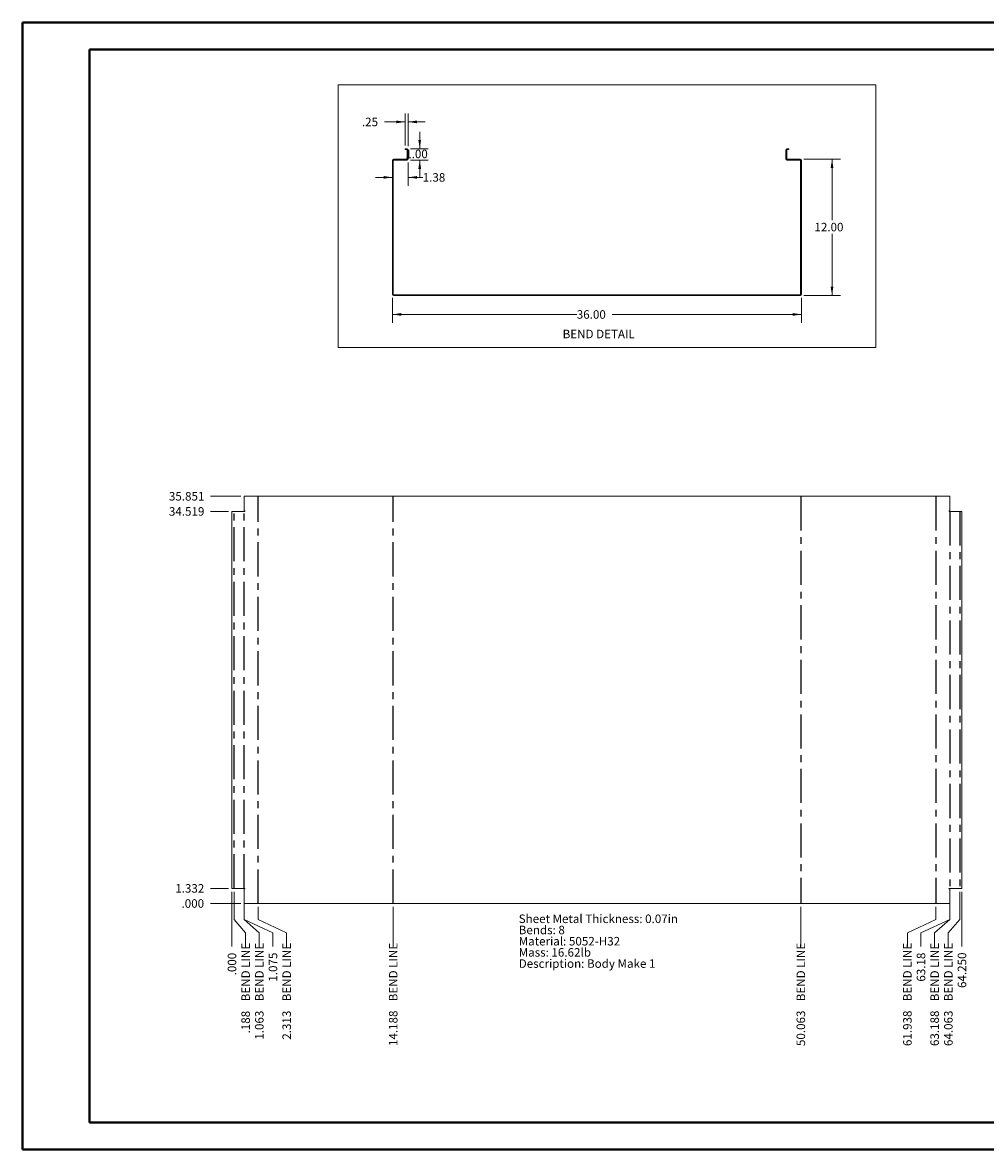
# Paper-space layout 'Sheet7' of a CAD drawing. Units: inches. Extents: x 0 to 23.4, y 0 to 16.5.
# Drawn here: x 0 to 14.1, y 0 to 16.5 of the extents above; entities that cross this region are included whole.
import ezdxf

# ---------------------------------------------------------------- set-up
doc = ezdxf.new("R2010")
doc.units = ezdxf.units.IN
doc.header["$MEASUREMENT"] = 0
doc.linetypes.add('CENTERX2', pattern=[0.8, 0.5, -0.1, 0.1, -0.1])
doc.styles.add('SLDTEXTSTYLE0', font='TXT', dxfattribs={"width": 0.75})
doc.dimstyles.new('SLDDIMSTYLE10', dxfattribs={"dimtxt": 0.125, "dimasz": 0.13, "dimexe": 0, "dimexo": 0.0625, "dimgap": 0.03125, "dimtad": 0, "dimtih": 1, "dimtoh": 1, "dimdec": 3, "dimlfac": 6, "dimrnd": 1e-09, "dimzin": 4, "dimdsep": 46, "dimtxsty": 'SLDTEXTSTYLE0', "dimblk1": 'NONE', "dimblk2": 'NONE', "dimsah": 1, "dimcen": 0.09, "dimadec": 0, "dimazin": 1, "dimtfac": 1, "dimtdec": 3, "dimtofl": 0, "dimtmove": 0, "dimatfit": 3, "dimldrblk": 'NONE', "dimfxl": 1, "dimfrac": 2, "dimtolj": 1, "dimtzin": 12, "dimarcsym": 0})
doc.dimstyles.new('SLDDIMSTYLE16', dxfattribs={"dimtxt": 0.125, "dimasz": 0.13, "dimexe": 0, "dimexo": 0.0625, "dimgap": 0.03125, "dimtad": 0, "dimtih": 1, "dimtoh": 1, "dimlfac": 6, "dimrnd": 1e-09, "dimzin": 12, "dimdsep": 46, "dimtxsty": 'SLDTEXTSTYLE0', "dimblk1": 'NONE', "dimblk2": 'NONE', "dimsah": 1, "dimcen": 0.09, "dimadec": 0, "dimazin": 3, "dimtfac": 1, "dimtofl": 0, "dimtmove": 0, "dimatfit": 3, "dimldrblk": 'NONE', "dimfxl": 1, "dimfrac": 2, "dimtolj": 1, "dimtzin": 12, "dimarcsym": 0})
doc.dimstyles.new('SLDDIMSTYLE19', dxfattribs={"dimtxt": 0.125, "dimasz": 0.13, "dimexe": 0, "dimexo": 0.0625, "dimgap": 0.03125, "dimtad": 0, "dimtih": 1, "dimtoh": 1, "dimlfac": 6, "dimrnd": 1e-09, "dimzin": 12, "dimdsep": 46, "dimtxsty": 'SLDTEXTSTYLE0', "dimsah": 1, "dimcen": 0.09, "dimadec": 0, "dimazin": 3, "dimtfac": 1, "dimtmove": 0, "dimatfit": 0, "dimfxl": 1, "dimfrac": 2, "dimtolj": 1, "dimtzin": 12, "dimarcsym": 0})
doc.dimstyles.new('SLDDIMSTYLE20', dxfattribs={"dimtxt": 0.125, "dimasz": 0.13, "dimexe": 0, "dimexo": 0.0625, "dimgap": 0.03125, "dimtad": 0, "dimtih": 1, "dimtoh": 1, "dimlfac": 6, "dimrnd": 1e-09, "dimzin": 4, "dimdsep": 46, "dimtxsty": 'SLDTEXTSTYLE0', "dimsah": 1, "dimcen": 0.09, "dimadec": 0, "dimazin": 1, "dimtfac": 1, "dimtmove": 0, "dimatfit": 0, "dimfxl": 1, "dimfrac": 2, "dimtolj": 1, "dimtzin": 12, "dimarcsym": 0})
doc.dimstyles.new('SLDDIMSTYLE21', dxfattribs={"dimtxt": 0.125, "dimasz": 0.13, "dimexe": 0, "dimexo": 0.0625, "dimgap": 0.03125, "dimtad": 0, "dimtih": 1, "dimtoh": 1, "dimlfac": 6, "dimrnd": 1e-09, "dimzin": 4, "dimdsep": 46, "dimtxsty": 'SLDTEXTSTYLE0', "dimsah": 1, "dimcen": 0.09, "dimadec": 0, "dimazin": 1, "dimtfac": 1, "dimtofl": 0, "dimtmove": 0, "dimatfit": 3, "dimfxl": 1, "dimfrac": 2, "dimtolj": 1, "dimtzin": 12, "dimarcsym": 0})
doc.dimstyles.new('SLDDIMSTYLE7', dxfattribs={"dimtxt": 0.125, "dimasz": 0.13, "dimexe": 0, "dimexo": 0.0625, "dimgap": 0.03125, "dimtad": 0, "dimtih": 1, "dimtoh": 1, "dimdec": 3, "dimlfac": 6, "dimrnd": 1e-09, "dimzin": 4, "dimdsep": 46, "dimtxsty": 'SLDTEXTSTYLE0', "dimblk1": 'NONE', "dimblk2": 'NONE', "dimsah": 1, "dimcen": 0.09, "dimadec": 0, "dimazin": 1, "dimtfac": 1, "dimtdec": 3, "dimtofl": 0, "dimtmove": 0, "dimatfit": 3, "dimldrblk": 'NONE', "dimfxl": 1, "dimfrac": 2, "dimtolj": 1, "dimtzin": 12, "dimarcsym": 0})
doc.dimstyles.new('SLDDIMSTYLE8', dxfattribs={"dimtxt": 0.125, "dimasz": 0.13, "dimexe": 0, "dimexo": 0.0625, "dimgap": 0.03125, "dimtad": 0, "dimtih": 1, "dimtoh": 1, "dimdec": 3, "dimlfac": 6, "dimrnd": 1e-09, "dimzin": 12, "dimdsep": 46, "dimtxsty": 'SLDTEXTSTYLE0', "dimblk1": 'NONE', "dimblk2": 'NONE', "dimsah": 1, "dimcen": 0.09, "dimadec": 0, "dimazin": 3, "dimtfac": 1, "dimtdec": 3, "dimtofl": 0, "dimtmove": 0, "dimatfit": 3, "dimldrblk": 'NONE', "dimfxl": 1, "dimfrac": 2, "dimtolj": 1, "dimtzin": 12, "dimarcsym": 0})
doc.dimstyles.new('SLDDIMSTYLE9', dxfattribs={"dimtxt": 0.125, "dimasz": 0.13, "dimexe": 0, "dimexo": 0.0625, "dimgap": 0.03125, "dimtad": 0, "dimtih": 1, "dimtoh": 1, "dimdec": 3, "dimlfac": 6, "dimrnd": 1e-09, "dimzin": 12, "dimdsep": 46, "dimtxsty": 'SLDTEXTSTYLE0', "dimblk1": 'NONE', "dimblk2": 'NONE', "dimsah": 1, "dimcen": 0.09, "dimadec": 0, "dimazin": 3, "dimtfac": 1, "dimtdec": 3, "dimtofl": 0, "dimtmove": 0, "dimatfit": 3, "dimldrblk": 'NONE', "dimfxl": 1, "dimfrac": 2, "dimtolj": 1, "dimtzin": 12, "dimarcsym": 0})

# ---------------------------------------------------------------- blocks, each defined once
blk = doc.blocks.new('_D_66')
at = {"color": 7, "linetype": 'Continuous', "lineweight": 0}
blk.add_line((3.204, 3.618), (2.76, 3.618), dxfattribs=at)
at = {"color": 7, "linetype": 'Continuous', "lineweight": 0, "insert": (2.335, 3.68, 0.001), "char_height": 0.125, "attachment_point": 1, "style": 'SLDTEXTSTYLE0'}
blk.add_mtext('.000', dxfattribs=at)
blk = doc.blocks.new('_NONE')
blk = doc.blocks.new('_D_67')
at = {"color": 7, "linetype": 'Continuous', "lineweight": 0}
blk.add_line((3.025, 3.84), (2.76, 3.84), dxfattribs=at)
at = {"color": 7, "linetype": 'Continuous', "lineweight": 0, "insert": (2.243, 3.902, 0.001), "char_height": 0.125, "attachment_point": 1, "style": 'SLDTEXTSTYLE0'}
blk.add_mtext('1.332', dxfattribs=at)
blk = doc.blocks.new('_D_68')
at = {"color": 7, "linetype": 'Continuous', "lineweight": 0}
blk.add_line((3.025, 9.371), (2.76, 9.371), dxfattribs=at)
at = {"color": 7, "linetype": 'Continuous', "lineweight": 0, "insert": (2.15, 9.433, 0.001), "char_height": 0.125, "attachment_point": 1, "style": 'SLDTEXTSTYLE0'}
blk.add_mtext('34.519', dxfattribs=at)
blk = doc.blocks.new('_D_69')
at = {"color": 7, "linetype": 'Continuous', "lineweight": 0}
blk.add_line((3.204, 9.593), (2.76, 9.593), dxfattribs=at)
at = {"color": 7, "linetype": 'Continuous', "lineweight": 0, "insert": (2.15, 9.655, 0.001), "char_height": 0.125, "attachment_point": 1, "style": 'SLDTEXTSTYLE0'}
blk.add_mtext('35.851', dxfattribs=at)
blk = doc.blocks.new('_D_70')
at = {"color": 7, "linetype": 'Continuous', "lineweight": 0}
for p, q in [((3.075, 3.382), (3.075, 3.79)), ((3.075, 3.185), (3.075, 3.382)), ((3.075, 3.185), (3.075, 2.988))]:
    blk.add_line(p, q, dxfattribs=at)
at = {"color": 7, "linetype": 'Continuous', "lineweight": 0, "insert": (3.013, 2.563, 0.001), "char_height": 0.125, "attachment_point": 1, "rotation": 90, "style": 'SLDTEXTSTYLE0'}
blk.add_mtext('.000', dxfattribs=at)
blk = doc.blocks.new('_D_71')
at = {"color": 7, "linetype": 'Continuous', "lineweight": 0}
for p, q in [((3.106, 3.382), (3.106, 3.79)), ((3.275, 3.185), (3.106, 3.382)), ((3.275, 3.185), (3.275, 2.988))]:
    blk.add_line(p, q, dxfattribs=at)
at = {"color": 7, "linetype": 'Continuous', "lineweight": 0, "char_height": 0.125, "attachment_point": 1, "rotation": 90, "style": 'SLDTEXTSTYLE0'}
for s, insert in [('BEND LINE', (3.213, 2.183, 0.001)), ('.188', (3.213, 1.711, 0.001))]:
    blk.add_mtext(s, dxfattribs=dict(at, insert=insert))
blk = doc.blocks.new('_D_72')
at = {"color": 7, "linetype": 'Continuous', "lineweight": 0}
for p, q in [((3.252, 3.382), (3.252, 3.79)), ((3.476, 3.185), (3.252, 3.382)), ((3.476, 3.185), (3.476, 2.988))]:
    blk.add_line(p, q, dxfattribs=at)
at = {"color": 7, "linetype": 'Continuous', "lineweight": 0, "char_height": 0.125, "attachment_point": 1, "rotation": 90, "style": 'SLDTEXTSTYLE0'}
for s, insert in [('BEND LINE', (3.414, 2.183, 0.001)), ('1.063', (3.414, 1.619, 0.001))]:
    blk.add_mtext(s, dxfattribs=dict(at, insert=insert))
blk = doc.blocks.new('_D_73')
at = {"color": 7, "linetype": 'Continuous', "lineweight": 0}
for p, q in [((3.254, 3.382), (3.254, 3.568)), ((3.676, 3.185), (3.254, 3.382)), ((3.676, 3.185), (3.676, 2.988))]:
    blk.add_line(p, q, dxfattribs=at)
at = {"color": 7, "linetype": 'Continuous', "lineweight": 0, "insert": (3.614, 2.471, 0.001), "char_height": 0.125, "attachment_point": 1, "rotation": 90, "style": 'SLDTEXTSTYLE0'}
blk.add_mtext('1.075', dxfattribs=at)
blk = doc.blocks.new('_D_74')
at = {"color": 7, "linetype": 'Continuous', "lineweight": 0}
for p, q in [((3.46, 3.382), (3.46, 3.568)), ((3.877, 3.185), (3.46, 3.382)), ((3.877, 3.185), (3.877, 2.988))]:
    blk.add_line(p, q, dxfattribs=at)
at = {"color": 7, "linetype": 'Continuous', "lineweight": 0, "char_height": 0.125, "attachment_point": 1, "rotation": 90, "style": 'SLDTEXTSTYLE0'}
for s, insert in [('BEND LINE', (3.815, 2.183, 0.001)), ('2.313', (3.815, 1.619, 0.001))]:
    blk.add_mtext(s, dxfattribs=dict(at, insert=insert))
blk = doc.blocks.new('_D_75')
at = {"color": 7, "linetype": 'Continuous', "lineweight": 0}
blk.add_line((5.439, 3.568), (5.439, 2.988), dxfattribs=at)
at = {"color": 7, "linetype": 'Continuous', "lineweight": 0, "char_height": 0.125, "attachment_point": 1, "rotation": 90, "style": 'SLDTEXTSTYLE0'}
for s, insert in [('BEND LINE', (5.378, 2.183, 0.001)), ('14.188', (5.378, 1.526, 0.001))]:
    blk.add_mtext(s, dxfattribs=dict(at, insert=insert))
blk = doc.blocks.new('_D_76')
at = {"color": 7, "linetype": 'Continuous', "lineweight": 0}
blk.add_line((11.419, 3.568), (11.419, 2.988), dxfattribs=at)
at = {"color": 7, "linetype": 'Continuous', "lineweight": 0, "char_height": 0.125, "attachment_point": 1, "rotation": 90, "style": 'SLDTEXTSTYLE0'}
for s, insert in [('BEND LINE', (11.357, 2.183, 0.001)), ('50.063', (11.357, 1.526, 0.001))]:
    blk.add_mtext(s, dxfattribs=dict(at, insert=insert))
blk = doc.blocks.new('_D_77')
at = {"color": 7, "linetype": 'Continuous', "lineweight": 0}
for p, q in [((13.398, 3.382), (13.398, 3.568)), ((12.982, 3.185), (13.398, 3.382)), ((12.982, 3.185), (12.982, 2.988))]:
    blk.add_line(p, q, dxfattribs=at)
at = {"color": 7, "linetype": 'Continuous', "lineweight": 0, "char_height": 0.125, "attachment_point": 1, "rotation": 90, "style": 'SLDTEXTSTYLE0'}
for s, insert in [('BEND LINE', (12.92, 2.183, 0.001)), ('61.938', (12.92, 1.526, 0.001))]:
    blk.add_mtext(s, dxfattribs=dict(at, insert=insert))
blk = doc.blocks.new('_D_78')
at = {"color": 7, "linetype": 'Continuous', "lineweight": 0}
for p, q in [((13.604, 3.382), (13.604, 3.568)), ((13.182, 3.185), (13.604, 3.382)), ((13.182, 3.185), (13.182, 2.988))]:
    blk.add_line(p, q, dxfattribs=at)
at = {"color": 7, "linetype": 'Continuous', "lineweight": 0, "insert": (13.12, 2.471, 0.001), "char_height": 0.125, "attachment_point": 1, "rotation": 90, "style": 'SLDTEXTSTYLE0'}
blk.add_mtext('63.18', dxfattribs=at)
blk = doc.blocks.new('_D_79')
at = {"color": 7, "linetype": 'Continuous', "lineweight": 0}
for p, q in [((13.606, 3.382), (13.606, 3.79)), ((13.382, 3.185), (13.606, 3.382)), ((13.382, 3.185), (13.382, 2.988))]:
    blk.add_line(p, q, dxfattribs=at)
at = {"color": 7, "linetype": 'Continuous', "lineweight": 0, "char_height": 0.125, "attachment_point": 1, "rotation": 90, "style": 'SLDTEXTSTYLE0'}
for s, insert in [('BEND LINE', (13.32, 2.183, 0.001)), ('63.188', (13.32, 1.526, 0.001))]:
    blk.add_mtext(s, dxfattribs=dict(at, insert=insert))
blk = doc.blocks.new('_D_80')
at = {"color": 7, "linetype": 'Continuous', "lineweight": 0}
for p, q in [((13.752, 3.382), (13.752, 3.79)), ((13.583, 3.185), (13.752, 3.382)), ((13.583, 3.185), (13.583, 2.988))]:
    blk.add_line(p, q, dxfattribs=at)
at = {"color": 7, "linetype": 'Continuous', "lineweight": 0, "char_height": 0.125, "attachment_point": 1, "rotation": 90, "style": 'SLDTEXTSTYLE0'}
for s, insert in [('BEND LINE', (13.521, 2.183, 0.001)), ('64.063', (13.521, 1.526, 0.001))]:
    blk.add_mtext(s, dxfattribs=dict(at, insert=insert))
blk = doc.blocks.new('_D_81')
at = {"color": 7, "linetype": 'Continuous', "lineweight": 0}
blk.add_line((13.783, 3.79), (13.783, 2.988), dxfattribs=at)
at = {"color": 7, "linetype": 'Continuous', "lineweight": 0, "insert": (13.721, 2.378, 0.001), "char_height": 0.125, "attachment_point": 1, "rotation": 90, "style": 'SLDTEXTSTYLE0'}
blk.add_mtext('64.250', dxfattribs=at)
blk = doc.blocks.new('SW_NOTE_14')
at = {"color": 0, "linetype": 'Continuous', "lineweight": 0, "char_height": 0.125, "attachment_point": 1, "style": 'SLDTEXTSTYLE0'}
for s, insert in [('Sheet Metal Thickness: 0.07in', (0, 0.161)), ('Bends: 8', (0, -0.003)), ('Material: 5052-H32', (0, -0.168)), ('Mass: 16.62lb', (0, -0.332)), ('Description: Body Make 1', (0, -0.496))]:
    blk.add_mtext(s, dxfattribs=dict(at, insert=insert))
blk = doc.blocks.new('_D_106')
at = {"color": 7, "linetype": 'Continuous', "lineweight": 0}
for p, q in [((5.617, 15.086), (5.313, 15.086)), ((5.617, 14.742), (5.617, 15.211)), ((5.658, 14.728), (5.658, 15.211)), ((5.658, 15.086), (5.908, 15.086))]:
    blk.add_line(p, q, dxfattribs=at)
for points in [[(5.617, 15.086), (5.487, 15.106), (5.487, 15.066)], [(5.658, 15.086), (5.788, 15.066), (5.788, 15.106)]]:
    blk.add_solid(points, dxfattribs=at)
at = {"color": 7, "linetype": 'Continuous', "lineweight": 0, "insert": (4.981, 15.148, 0.001), "char_height": 0.125, "attachment_point": 1, "style": 'SLDTEXTSTYLE0'}
blk.add_mtext('.25', dxfattribs=at)
blk = doc.blocks.new('_D_107')
at = {"color": 7, "linetype": 'Continuous', "lineweight": 0}
for p, q in [((5.829, 14.692), (5.829, 14.942)), ((5.694, 14.692), (5.954, 14.692)), ((5.696, 14.526), (5.954, 14.526)), ((5.829, 14.526), (5.829, 14.276))]:
    blk.add_line(p, q, dxfattribs=at)
for points in [[(5.829, 14.692), (5.849, 14.822), (5.809, 14.822)], [(5.829, 14.526), (5.809, 14.396), (5.849, 14.396)]]:
    blk.add_solid(points, dxfattribs=at)
at = {"color": 7, "linetype": 'Continuous', "lineweight": 0, "insert": (5.616, 14.678, 0.001), "char_height": 0.125, "attachment_point": 1, "style": 'SLDTEXTSTYLE0'}
blk.add_mtext('1.00', dxfattribs=at)
blk = doc.blocks.new('_D_108')
at = {"color": 7, "linetype": 'Continuous', "lineweight": 0}
for p, q in [((5.658, 14.49), (5.658, 14.147)), ((5.429, 14.272), (5.179, 14.272)), ((5.658, 14.272), (5.873, 14.272))]:
    blk.add_line(p, q, dxfattribs=at)
for points in [[(5.429, 14.272), (5.299, 14.292), (5.299, 14.252)], [(5.658, 14.272), (5.788, 14.252), (5.788, 14.292)]]:
    blk.add_solid(points, dxfattribs=at)
at = {"color": 7, "linetype": 'Continuous', "lineweight": 0, "insert": (5.873, 14.334, 0.001), "char_height": 0.125, "attachment_point": 1, "style": 'SLDTEXTSTYLE0'}
blk.add_mtext('1.38', dxfattribs=at)
blk = doc.blocks.new('_D_109')
at = {"color": 7, "linetype": 'Continuous', "lineweight": 0}
for p, q in [((5.429, 12.503), (5.429, 12.136)), ((11.429, 12.503), (11.429, 12.136)), ((5.429, 12.261), (8.133, 12.261)), ((11.429, 12.261), (8.65, 12.261))]:
    blk.add_line(p, q, dxfattribs=at)
for points in [[(5.429, 12.261), (5.559, 12.241), (5.559, 12.281)], [(11.429, 12.261), (11.299, 12.281), (11.299, 12.241)]]:
    blk.add_solid(points, dxfattribs=at)
at = {"color": 7, "linetype": 'Continuous', "lineweight": 0, "insert": (8.133, 12.323, 0.001), "char_height": 0.125, "attachment_point": 1, "style": 'SLDTEXTSTYLE0'}
blk.add_mtext('36.00', dxfattribs=at)
blk = doc.blocks.new('_D_110')
at = {"color": 7, "linetype": 'Continuous', "lineweight": 0}
for p, q in [((11.464, 14.538), (12.002, 14.538)), ((11.877, 14.538), (11.877, 13.642)), ((11.877, 12.538), (11.877, 13.444)), ((11.464, 12.538), (12.002, 12.538))]:
    blk.add_line(p, q, dxfattribs=at)
for points in [[(11.877, 14.538), (11.857, 14.408), (11.897, 14.408)], [(11.877, 12.538), (11.897, 12.668), (11.857, 12.668)]]:
    blk.add_solid(points, dxfattribs=at)
at = {"color": 7, "linetype": 'Continuous', "lineweight": 0, "insert": (11.619, 13.605, 0.001), "char_height": 0.125, "attachment_point": 1, "style": 'SLDTEXTSTYLE0'}
blk.add_mtext('12.00', dxfattribs=at)

psp = doc.layouts.new('Sheet7')

# ---------------------------------------------------------------- linework, layer by layer
at = {"color": 7, "linetype": 'Continuous', "lineweight": 40}
for p, q in [((0.0031, 0.00846), (0.0031, 16.54389)), ((0.0031, 16.54389), (23.38893, 16.54389)), ((0.98736, 0.40216), (0.98736, 16.15019)), ((0.98736, 16.15019), (22.99523, 16.15019)), ((0.98736, 0.40216), (22.99523, 0.40216)), ((0.0031, 0.00846), (23.38893, 0.00846))]:
    psp.add_line(p, q, dxfattribs=at)
at = {"color": 7, "linetype": 'Continuous', "lineweight": 0}
for p, q in [((4.63086, 15.62846), (12.52136, 15.62846)), ((4.63086, 15.62846), (4.63086, 11.77497)), ((12.52136, 15.62846), (12.52136, 11.77497)), ((4.63086, 11.77497), (12.52136, 11.77497))]:
    psp.add_line(p, q, dxfattribs=at)
at = {"color": 7, "linetype": 'Continuous', "lineweight": 15}
for p, q in [((5.61657, 14.69228), (5.61657, 14.67983)), ((5.61657, 14.69228), (5.64362, 14.69228)), ((5.61657, 14.67983), (5.64362, 14.67983)), ((5.64362, 14.67983), (5.64362, 14.69228)), ((5.64579, 14.67766), (5.65824, 14.67766)), ((5.64579, 14.67766), (5.64579, 14.54023)), ((5.65824, 14.67766), (5.65824, 14.54023)), ((11.21235, 14.67766), (11.1999, 14.67766)), ((11.1999, 14.54023), (11.1999, 14.67766)), ((11.21235, 14.54023), (11.21235, 14.67766)), ((11.21452, 14.67983), (11.21452, 14.69228)), ((11.21452, 14.69228), (11.24157, 14.69228)), ((11.21452, 14.67983), (11.24157, 14.67983)), ((11.24157, 14.69228), (11.24157, 14.67983)), ((5.44152, 14.52345), (5.42907, 14.52345)), ((5.42907, 12.55268), (5.42907, 14.52345)), ((5.44152, 12.55268), (5.44152, 14.52345)), ((5.44369, 14.52561), (5.44369, 14.53806)), ((5.44369, 14.53806), (5.64579, 14.53806)), ((5.44369, 14.52561), (5.64579, 14.52561)), ((5.64579, 14.54023), (5.65824, 14.54023)), ((5.64579, 14.53806), (5.64579, 14.52561)), ((11.21235, 14.54023), (11.1999, 14.54023)), ((11.21235, 14.53806), (11.41445, 14.53806)), ((11.21235, 14.53806), (11.21235, 14.52561)), ((11.21235, 14.52561), (11.41445, 14.52561)), ((11.41445, 14.52561), (11.41445, 14.53806)), ((11.41662, 14.52345), (11.42907, 14.52345)), ((11.41662, 14.52345), (11.41662, 12.55268)), ((11.42907, 14.52345), (11.42907, 12.55268)), ((5.44152, 12.55268), (5.42907, 12.55268)), ((5.44369, 12.55051), (5.44369, 12.53806)), ((5.44369, 12.55051), (11.41445, 12.55051)), ((5.44369, 12.53806), (11.41445, 12.53806)), ((11.41445, 12.55051), (11.41445, 12.53806)), ((11.41662, 12.55268), (11.42907, 12.55268)), ((3.25402, 9.59285), (3.25402, 9.37715)), ((3.25402, 9.59285), (13.60412, 9.59285)), ((13.60412, 9.37715), (13.60412, 9.59285)), ((3.0749, 3.83968), (3.0749, 9.37093)), ((3.0749, 9.37093), (3.26241, 9.37093)), ((3.26241, 9.37715), (3.25402, 9.37715)), ((13.60412, 9.37715), (13.59573, 9.37715)), ((13.59573, 9.37093), (13.78324, 9.37093)), ((13.78324, 9.37093), (13.78324, 3.83968)), ((3.26241, 3.83968), (3.0749, 3.83968)), ((3.25402, 3.83345), (3.25402, 3.61775)), ((3.25402, 3.83345), (3.26241, 3.83345)), ((13.78324, 3.83968), (13.59573, 3.83968)), ((13.59573, 3.83345), (13.60412, 3.83345)), ((13.60412, 3.61775), (13.60412, 3.83345)), ((13.60412, 3.61775), (3.25402, 3.61775))]:
    psp.add_line(p, q, dxfattribs=at)
at = {"color": 7, "linetype": 'CENTERX2'}
for p, q in [((3.46032, 3.61775), (3.46032, 9.59285)), ((5.43949, 3.61775), (5.43949, 9.59285)), ((11.41865, 9.59285), (11.41865, 3.61775)), ((13.39782, 9.59285), (13.39782, 3.61775)), ((3.10615, 3.83968), (3.10615, 9.37093)), ((3.25199, 3.83968), (3.25199, 9.37093)), ((13.60615, 9.37093), (13.60615, 3.83968)), ((13.75199, 9.37093), (13.75199, 3.83968))]:
    psp.add_line(p, q, dxfattribs=at)
at = {"color": 7, "linetype": 'Continuous', "lineweight": 15}
for centre, radius, start, end in [((5.64362, 14.67766), 0.01462, 0, 90), ((5.64362, 14.67766), 0.00217, 0, 90), ((11.21452, 14.67766), 0.01462, 90, 180), ((11.21452, 14.67766), 0.00217, 90, 180), ((5.44369, 14.52345), 0.01462, 90, 180), ((5.44369, 14.52345), 0.00217, 90, 180), ((5.64362, 14.54023), 0.00217, 270, 0), ((5.64362, 14.54023), 0.01462, 278.524518, 0), ((11.21452, 14.54023), 0.01462, 180, 261.475482), ((11.21452, 14.54023), 0.00217, 180, 270), ((11.41445, 14.52345), 0.01462, 0, 90), ((11.41445, 14.52345), 0.00217, 0, 90), ((5.44369, 12.55268), 0.01462, 180, 270), ((5.44369, 12.55268), 0.00217, 180, 270), ((11.41445, 12.55268), 0.01462, 270, 0), ((11.41445, 12.55268), 0.00217, 270, 0), ((3.26241, 9.37404), 0.00311, 270, 90), ((13.59573, 9.37404), 0.00311, 90, 270), ((3.26241, 3.83657), 0.00311, 270, 90), ((13.59573, 3.83657), 0.00311, 90, 270)]:
    psp.add_arc(centre, radius, start, end, dxfattribs=at)

# ---------------------------------------------------------------- block references
at = {"color": 7, "linetype": 'Continuous', "lineweight": 0}
psp.add_blockref('SW_NOTE_14', (7.28145, 3.2946), dxfattribs=at)

# ---------------------------------------------------------------- texts
at = {"color": 7, "linetype": 'Continuous', "lineweight": 0, "insert": (7.92543, 12.03613), "char_height": 0.125, "attachment_point": 1, "style": 'SLDTEXTSTYLE0'}
psp.add_mtext('BEND DETAIL', dxfattribs=at)

# ---------------------------------------------------------------- dimensions: what is measured, and where the dimension line sits
at = {"color": 7, "linetype": 'Continuous', "lineweight": 0}
for base, p1, p2, dimstyle, picture, middle in [((5.61657, 15.08598), (5.65824, 14.67766), (5.61657, 14.69228), 'SLDDIMSTYLE19', '_D_106', (5.14693, 15.08598)), ((5.65824, 14.27196), (5.42907, 14.52345), (5.65824, 14.54023), 'SLDDIMSTYLE19', '_D_108', (6.08543, 14.27196)), ((11.42907, 12.26145), (5.42907, 12.55268), (11.42907, 12.55268), 'SLDDIMSTYLE21', '_D_109', (8.39187, 12.26145))]:
    dim = psp.add_linear_dim(base=base, p1=p1, p2=p2, dimstyle=dimstyle, dxfattribs=at)
    dim.commit()
    dim.dimension.update_dxf_attribs({"geometry": picture, "text_midpoint": middle, "dimtype": 160})
for base, p1, p2, dimstyle, picture, middle in [((5.82851, 14.52561), (5.64362, 14.69228), (5.64579, 14.52561), 'SLDDIMSTYLE20', '_D_107', (5.82851, 14.61582)), ((11.87747, 12.53806), (11.41445, 14.53806), (11.41445, 12.53806), 'SLDDIMSTYLE21', '_D_110', (11.87747, 13.54279))]:
    dim = psp.add_linear_dim(base=base, p1=p1, p2=p2, angle=90, dimstyle=dimstyle, dxfattribs=at)
    dim.commit()
    dim.dimension.update_dxf_attribs({"geometry": picture, "text_midpoint": middle, "dimtype": 160})
for feature_location, offset, dtype, origin, dimstyle, picture, middle in [((3.25402, 9.59285, 0.00066), (-0.49408, 0), 0, (3.25402, 3.61775, 0.00066), 'SLDDIMSTYLE9', '_D_69', (2.45517, 9.59285)), ((3.0749, 9.37093, 0.00066), (-0.31496, 0), 0, (3.25402, 3.61775, 0.00066), 'SLDDIMSTYLE8', '_D_68', (2.45517, 9.37093)), ((3.0749, 3.83968, 0.00066), (-0.31496, 0), 0, (3.25402, 3.61775, 0.00066), 'SLDDIMSTYLE9', '_D_67', (2.50135, 3.83968)), ((3.0749024361, 3.8396789997, 0.000656168), (0, -0.8518462599), 1, (3.0749024361, 3.8396789997, 0.000656168), 'SLDDIMSTYLE7', '_D_70', (3.0749024361, 2.775419547)), ((3.25402, 3.61775, 0.00066), (0.42215, -0.62992), 1, (3.0749, 3.83968, 0.00066), 'SLDDIMSTYLE9', '_D_73', (3.67617, 2.72924)), ((13.60412, 3.61775, 0.00066), (-0.42215, -0.62992), 1, (3.0749, 3.83968, 0.00066), 'SLDDIMSTYLE16', '_D_78', (13.18197, 2.72924)), ((13.78324, 3.83968, 0.00066), (0, -0.85185), 1, (3.0749, 3.83968, 0.00066), 'SLDDIMSTYLE10', '_D_81', (13.78324, 2.68306)), ((3.2540191027, 3.6177539997, 0.000656168), (-0.4940772965, 0), 0, (3.2540191027, 3.6177539997, 0.000656168), 'SLDDIMSTYLE10', '_D_66', (2.5475286133, 3.6177539997))]:
    dim = psp.add_ordinate_dim(feature_location=feature_location, offset=offset, dtype=dtype, origin=origin, dimstyle=dimstyle, dxfattribs=at)
    dim.commit()
    dim.dimension.update_dxf_attribs({"geometry": picture, "text_midpoint": middle})
for feature_location, offset, origin, dimstyle, picture, middle in [((3.1061524361, 3.8396789997, 0.000656168), (0.169171881, -0.8518462599), (3.0749024361, 3.8396789997, 0.000656168), 'SLDDIMSTYLE8', '_D_71', (3.2753243171, 2.3494646477)), ((3.25198577, 3.839679, 0.00065617), (0.22376043, -0.85184626), (3.07490244, 3.839679, 0.00065617), 'SLDDIMSTYLE9', '_D_72', (3.4757462, 2.3032841)), ((3.4603191, 3.617754, 0.00065617), (0.41627086, -0.62992126), (3.07490244, 3.839679, 0.00065617), 'SLDDIMSTYLE9', '_D_74', (3.87658996, 2.3032841)), ((5.43948577, 3.617754, 0.00065617), (0, -0.62992126), (3.07490244, 3.839679, 0.00065617), 'SLDDIMSTYLE9', '_D_75', (5.43948577, 2.25710355)), ((11.4186524361, 3.6177539997, 0.000656168), (0, -0.6299212599), (3.0749024361, 3.8396789997, 0.000656168), 'SLDDIMSTYLE9', '_D_76', (11.4186524361, 2.2571035546)), ((13.3978191027, 3.6177539997, 0.000656168), (-0.4162708574, -0.6299212599), (3.0749024361, 3.8396789997, 0.000656168), 'SLDDIMSTYLE9', '_D_77', (12.9815482453, 2.2571035546)), ((13.6061524361, 3.8396789997, 0.000656168), (-0.2237604287, -0.8518462599), (3.0749024361, 3.8396789997, 0.000656168), 'SLDDIMSTYLE9', '_D_79', (13.3823920074, 2.2571035546)), ((13.7519857694, 3.8396789997, 0.000656168), (-0.169171881, -0.8518462599), (3.0749024361, 3.8396789997, 0.000656168), 'SLDDIMSTYLE9', '_D_80', (13.5828138884, 2.2571035546))]:
    dim = psp.add_ordinate_dim(feature_location=feature_location, offset=offset, dtype=1, origin=origin, text='<> BEND LINE', dimstyle=dimstyle, dxfattribs=at)
    dim.commit()
    dim.dimension.update_dxf_attribs({"geometry": picture, "text_midpoint": middle})

doc.saveas('drawing.dxf')
